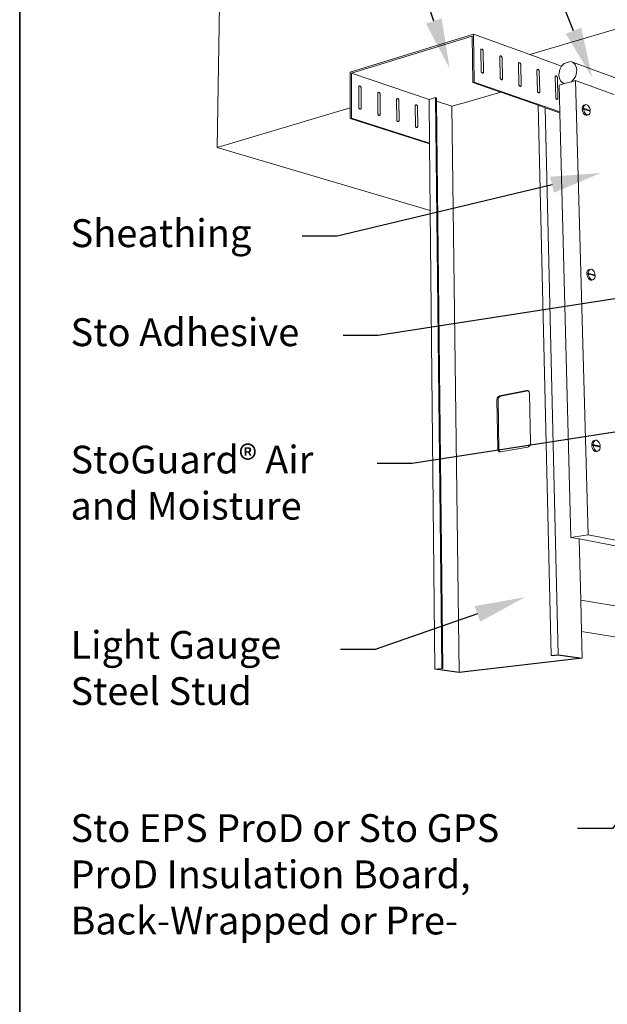
# Paper-space layout '54s.42B' of a CAD drawing. Units: inches. Extents: x 0.49 to 8.06, y 0.67 to 10.58.
# Drawn here: x 0.51 to 2.61, y 2.58 to 6.11 of the extents above; entities that cross this region are included whole.
import ezdxf
from ezdxf import colors
from ezdxf.entities.mleader import LeaderData, LeaderLine
from ezdxf.enums import TextEntityAlignment as Align
from ezdxf.math import Vec2, Vec3

# ---------------------------------------------------------------- set-up
doc = ezdxf.new("R2010")
doc.units = ezdxf.units.IN
doc.header["$MEASUREMENT"] = 0
doc.linetypes.add('LT_0', pattern=[0])
for name, color, linetype in [('Drawing', 7, 'Continuous'), ('Locked Items', 7, 'Continuous'), ('Notations', 7, 'Continuous')]:
    doc.layers.add(name, color=color, linetype=linetype)
doc.styles.add('Arial', font='arial.ttf')

psp = doc.layouts.new('54s.42B')

# ---------------------------------------------------------------- linework, layer by layer
at = {"layer": 'Drawing', "color": 7, "linetype": 'LT_0', "lineweight": 0, "ltscale": 0.2, "transparency": 33554687}
for p, q in [((2.3348, 5.9817), (3.7103, 6.3899)), ((2.1328, 6.0554), (1.6913, 5.9194)), ((2.128, 6.0477), (1.6959, 5.9149)), ((2.128, 6.0477), (2.1306, 5.8816)), ((2.1355, 5.883), (2.1328, 6.0554)), ((2.3348, 5.9817), (2.1328, 6.0554)), ((2.1594, 5.9986), (2.1593, 5.9971)), ((2.1593, 5.9971), (2.1605, 5.9234)), ((2.1598, 5.9999), (2.1594, 5.9986)), ((2.1605, 6.0009), (2.1598, 5.9999)), ((2.1614, 6.0016), (2.1605, 6.0009)), ((2.1624, 6.0018), (2.1614, 6.0016)), ((2.1635, 6.0016), (2.1624, 6.0018)), ((2.1646, 6.001), (2.1635, 6.0016)), ((2.1656, 6), (2.1646, 6.001)), ((2.1665, 5.9988), (2.1656, 6)), ((2.1672, 5.9972), (2.1665, 5.9988)), ((2.1677, 5.9956), (2.1672, 5.9972)), ((2.1679, 5.994), (2.1677, 5.9956)), ((2.1691, 5.9203), (2.1679, 5.994)), ((2.2274, 5.9741), (2.2273, 5.9726)), ((2.2273, 5.9726), (2.2287, 5.8993)), ((2.2278, 5.9754), (2.2274, 5.9741)), ((2.2285, 5.9764), (2.2278, 5.9754)), ((2.2293, 5.9771), (2.2285, 5.9764)), ((2.2303, 5.9773), (2.2293, 5.9771)), ((2.2314, 5.9771), (2.2303, 5.9773)), ((2.2325, 5.9765), (2.2314, 5.9771)), ((2.2335, 5.9756), (2.2325, 5.9765)), ((2.2344, 5.9743), (2.2335, 5.9756)), ((2.2351, 5.9728), (2.2344, 5.9743)), ((2.2356, 5.9712), (2.2351, 5.9728)), ((2.2357, 5.9695), (2.2356, 5.9712)), ((2.2371, 5.8963), (2.2357, 5.9695)), ((2.4491, 5.94), (2.3348, 5.9817)), ((2.2945, 5.9499), (2.2944, 5.9484)), ((2.2944, 5.9484), (2.2959, 5.8756)), ((2.2949, 5.9513), (2.2945, 5.9499)), ((2.2955, 5.9523), (2.2949, 5.9513)), ((2.2964, 5.9529), (2.2955, 5.9523)), ((2.2974, 5.9532), (2.2964, 5.9529)), ((2.2984, 5.953), (2.2974, 5.9532)), ((2.2995, 5.9524), (2.2984, 5.953)), ((2.3005, 5.9514), (2.2995, 5.9524)), ((2.3014, 5.9502), (2.3005, 5.9514)), ((2.3021, 5.9487), (2.3014, 5.9502)), ((2.3025, 5.9471), (2.3021, 5.9487)), ((2.3027, 5.9454), (2.3025, 5.9471)), ((2.3043, 5.8727), (2.3027, 5.9454)), ((2.4478, 5.9382), (2.444, 5.9312)), ((2.4491, 5.94), (2.4478, 5.9382)), ((2.4524, 5.9444), (2.4491, 5.94)), ((2.4578, 5.9496), (2.4524, 5.9444)), ((2.4578, 5.9496), (2.4824, 5.9567)), ((2.488, 5.9547), (2.4824, 5.9567)), ((2.4929, 5.9513), (2.488, 5.9547)), ((2.488, 5.9547), (2.6576, 5.8923)), ((2.497, 5.9465), (2.4929, 5.9513)), ((2.5001, 5.9407), (2.497, 5.9465)), ((2.5021, 5.9339), (2.5001, 5.9407)), ((2.503, 5.9265), (2.5021, 5.9339)), ((1.6913, 5.9194), (1.6914, 5.7908)), ((1.696, 5.7541), (1.6959, 5.9149)), ((1.9743, 5.8213), (1.6959, 5.9149)), ((2.1605, 5.9234), (2.1607, 5.9217)), ((2.1607, 5.9217), (2.1612, 5.9201)), ((2.1612, 5.9201), (2.1619, 5.9186)), ((2.1619, 5.9186), (2.1628, 5.9173)), ((2.1628, 5.9173), (2.1638, 5.9163)), ((2.1638, 5.9163), (2.1649, 5.9157)), ((2.1649, 5.9157), (2.166, 5.9155)), ((2.166, 5.9155), (2.167, 5.9158)), ((2.167, 5.9158), (2.1679, 5.9164)), ((2.1679, 5.9164), (2.1686, 5.9175)), ((2.1686, 5.9175), (2.169, 5.9188)), ((2.169, 5.9188), (2.1691, 5.9203)), ((2.2287, 5.8993), (2.2289, 5.8977)), ((2.2289, 5.8977), (2.2293, 5.8961)), ((2.2293, 5.8961), (2.23, 5.8946)), ((2.237, 5.8948), (2.2371, 5.8963)), ((2.3607, 5.9261), (2.3606, 5.9246)), ((2.3606, 5.9246), (2.3623, 5.8522)), ((2.3611, 5.9274), (2.3607, 5.9261)), ((2.3617, 5.9284), (2.3611, 5.9274)), ((2.3625, 5.9291), (2.3617, 5.9284)), ((2.3635, 5.9293), (2.3625, 5.9291)), ((2.3645, 5.9291), (2.3635, 5.9293)), ((2.3656, 5.9286), (2.3645, 5.9291)), ((2.3666, 5.9276), (2.3656, 5.9286)), ((2.3675, 5.9263), (2.3666, 5.9276)), ((2.3682, 5.9249), (2.3675, 5.9263)), ((2.3686, 5.9233), (2.3682, 5.9249)), ((2.3688, 5.9217), (2.3686, 5.9233)), ((2.3705, 5.8493), (2.3688, 5.9217)), ((2.426, 5.9026), (2.4259, 5.9011)), ((2.4259, 5.9011), (2.4277, 5.8291)), ((2.4263, 5.9039), (2.426, 5.9026)), ((2.427, 5.9049), (2.4263, 5.9039)), ((2.4278, 5.9056), (2.427, 5.9049)), ((2.4287, 5.9058), (2.4278, 5.9056)), ((2.4298, 5.9056), (2.4287, 5.9058)), ((2.4308, 5.905), (2.4298, 5.9056)), ((2.4318, 5.9041), (2.4308, 5.905)), ((2.4327, 5.9028), (2.4318, 5.9041)), ((2.4334, 5.9014), (2.4327, 5.9028)), ((2.4338, 5.8998), (2.4334, 5.9014)), ((2.434, 5.8982), (2.4338, 5.8998)), ((2.4358, 5.8263), (2.434, 5.8982)), ((2.4397, 5.9158), (2.4393, 5.9081)), ((2.4393, 5.9081), (2.4401, 5.9007)), ((2.4413, 5.9236), (2.4397, 5.9158)), ((2.4401, 5.9007), (2.4421, 5.894)), ((2.444, 5.9312), (2.4413, 5.9236)), ((2.4898, 5.89), (2.4944, 5.8963)), ((2.4944, 5.8963), (2.4982, 5.9033)), ((2.4982, 5.9033), (2.501, 5.9109)), ((2.501, 5.9109), (2.5026, 5.9187)), ((2.5026, 5.9187), (2.503, 5.9265)), ((1.7219, 5.8662), (1.7218, 5.8647)), ((1.7218, 5.8647), (1.7219, 5.7934)), ((1.7223, 5.8675), (1.7219, 5.8662)), ((1.723, 5.8685), (1.7223, 5.8675)), ((1.7239, 5.8691), (1.723, 5.8685)), ((1.725, 5.8694), (1.7239, 5.8691)), ((1.7261, 5.8692), (1.725, 5.8694)), ((1.7272, 5.8687), (1.7261, 5.8692)), ((1.7282, 5.8677), (1.7272, 5.8687)), ((1.7291, 5.8665), (1.7282, 5.8677)), ((1.7298, 5.865), (1.7291, 5.8665)), ((1.7302, 5.8635), (1.7298, 5.865)), ((1.7304, 5.8619), (1.7302, 5.8635)), ((1.7305, 5.7906), (1.7304, 5.8619)), ((2.1306, 5.8816), (2.1355, 5.883)), ((2.2294, 5.8472), (2.1306, 5.8816)), ((2.4427, 5.7762), (2.1355, 5.883)), ((2.23, 5.8946), (2.2309, 5.8933)), ((2.2309, 5.8933), (2.2319, 5.8923)), ((2.2319, 5.8923), (2.233, 5.8917)), ((2.233, 5.8917), (2.2341, 5.8915)), ((2.2341, 5.8915), (2.2351, 5.8918)), ((2.2351, 5.8918), (2.236, 5.8924)), ((2.236, 5.8924), (2.2366, 5.8935)), ((2.2366, 5.8935), (2.237, 5.8948)), ((2.2959, 5.8756), (2.2961, 5.874)), ((2.2961, 5.874), (2.2966, 5.8724)), ((2.2966, 5.8724), (2.2972, 5.8709)), ((2.2972, 5.8709), (2.2981, 5.8696)), ((2.2981, 5.8696), (2.2991, 5.8686)), ((2.2991, 5.8686), (2.3002, 5.8681)), ((2.3002, 5.8681), (2.3013, 5.8679)), ((2.3013, 5.8679), (2.3023, 5.8681)), ((2.3023, 5.8681), (2.3031, 5.8688)), ((2.3031, 5.8688), (2.3038, 5.8698)), ((2.3038, 5.8698), (2.3042, 5.8711)), ((2.3042, 5.8711), (2.3043, 5.8727)), ((2.4597, 5.8778), (2.4402, 5.8723)), ((2.4402, 5.8723), (2.4427, 5.7762)), ((2.4421, 5.894), (2.4451, 5.8881)), ((2.4451, 5.8881), (2.4492, 5.8833)), ((2.4492, 5.8833), (2.4541, 5.8799)), ((2.4541, 5.8799), (2.4597, 5.8778)), ((2.4597, 5.8778), (2.4844, 5.8848)), ((2.4844, 5.8848), (2.4898, 5.89)), ((2.4954, 5.888), (2.4844, 5.8848)), ((2.4989, 5.889), (2.4954, 5.888)), ((2.4989, 5.889), (2.5443, 4.2601)), ((2.6364, 5.8393), (2.4989, 5.889)), ((1.7903, 5.8435), (1.7902, 5.842)), ((1.7902, 5.842), (1.7905, 5.7711)), ((1.7907, 5.8448), (1.7903, 5.8435)), ((1.7914, 5.8458), (1.7907, 5.8448)), ((1.7923, 5.8464), (1.7914, 5.8458)), ((1.7933, 5.8467), (1.7923, 5.8464)), ((1.7944, 5.8465), (1.7933, 5.8467)), ((1.7955, 5.8459), (1.7944, 5.8465)), ((1.7965, 5.845), (1.7955, 5.8459)), ((1.7974, 5.8438), (1.7965, 5.845)), ((1.7981, 5.8423), (1.7974, 5.8438)), ((1.7985, 5.8408), (1.7981, 5.8423)), ((1.7986, 5.8392), (1.7985, 5.8408)), ((1.799, 5.7684), (1.7986, 5.8392)), ((1.9743, 5.8213), (1.9968, 5.8278)), ((2.0194, 3.7811), (1.9968, 5.8278)), ((1.9968, 5.8278), (2.0009, 5.8265)), ((2.0011, 5.815), (2.0009, 5.8265)), ((2.2306, 5.8468), (2.0912, 5.8067)), ((2.2306, 5.8468), (2.2294, 5.8472)), ((2.365, 5.8001), (2.2306, 5.8468)), ((2.3623, 5.8522), (2.3624, 5.8506)), ((2.3624, 5.8506), (2.3629, 5.849)), ((2.3629, 5.849), (2.3636, 5.8475)), ((2.3636, 5.8475), (2.3644, 5.8463)), ((2.3644, 5.8463), (2.3655, 5.8453)), ((2.3655, 5.8453), (2.3665, 5.8447)), ((2.3665, 5.8447), (2.3676, 5.8446)), ((2.3676, 5.8446), (2.3686, 5.8448)), ((2.3686, 5.8448), (2.3694, 5.8455)), ((2.3694, 5.8455), (2.37, 5.8465)), ((2.37, 5.8465), (2.3704, 5.8478)), ((2.3704, 5.8478), (2.3705, 5.8493)), ((2.4277, 5.8291), (2.4279, 5.8275)), ((2.4279, 5.8275), (2.4283, 5.826)), ((2.4283, 5.826), (2.429, 5.8245)), ((2.4357, 5.8248), (2.4358, 5.8263)), ((1.2147, 5.6493), (1.6914, 5.7908)), ((1.6914, 5.7908), (1.6915, 5.7527)), ((1.7219, 5.7934), (1.7221, 5.7918)), ((1.7221, 5.7918), (1.7225, 5.7903)), ((1.7225, 5.7903), (1.7232, 5.7888)), ((1.7304, 5.7891), (1.7305, 5.7906)), ((1.8578, 5.8211), (1.8577, 5.8196)), ((1.8577, 5.8196), (1.8581, 5.7491)), ((1.8582, 5.8223), (1.8578, 5.8211)), ((1.8589, 5.8233), (1.8582, 5.8223)), ((1.8597, 5.824), (1.8589, 5.8233)), ((1.8607, 5.8242), (1.8597, 5.824)), ((1.8618, 5.8241), (1.8607, 5.8242)), ((1.8629, 5.8235), (1.8618, 5.8241)), ((1.8639, 5.8226), (1.8629, 5.8235)), ((1.8648, 5.8214), (1.8639, 5.8226)), ((1.8655, 5.8199), (1.8648, 5.8214)), ((1.8659, 5.8184), (1.8655, 5.8199)), ((1.866, 5.8168), (1.8659, 5.8184)), ((1.8665, 5.7464), (1.866, 5.8168)), ((1.9244, 5.7989), (1.9243, 5.7975)), ((1.9243, 5.7975), (1.9249, 5.7274)), ((1.9248, 5.8002), (1.9244, 5.7989)), ((1.9255, 5.8012), (1.9248, 5.8002)), ((1.9263, 5.8018), (1.9255, 5.8012)), ((1.9273, 5.8021), (1.9263, 5.8018)), ((1.9284, 5.8019), (1.9273, 5.8021)), ((1.9294, 5.8014), (1.9284, 5.8019)), ((1.9304, 5.8005), (1.9294, 5.8014)), ((1.9313, 5.7992), (1.9304, 5.8005)), ((1.932, 5.7978), (1.9313, 5.7992)), ((1.9324, 5.7963), (1.932, 5.7978)), ((1.9326, 5.7947), (1.9324, 5.7963)), ((1.9332, 5.7247), (1.9326, 5.7947)), ((1.9742, 5.8212), (1.9743, 5.8213)), ((1.9758, 5.6643), (1.9742, 5.8212)), ((2.0011, 5.815), (2.056, 5.7965)), ((2.0238, 3.7805), (2.0011, 5.815)), ((2.0821, 5.8041), (2.056, 5.7965)), ((2.0824, 3.7676), (2.056, 5.7965)), ((2.0912, 5.8067), (2.0821, 5.8041)), ((2.0821, 5.8048), (2.0821, 5.8041)), ((2.0912, 5.8067), (2.0911, 5.8074)), ((2.4111, 3.827), (2.365, 5.8001)), ((2.3897, 5.7916), (2.365, 5.8001)), ((2.4371, 3.8301), (2.3897, 5.7916)), ((2.4428, 5.7731), (2.3897, 5.7916)), ((2.429, 5.8245), (2.4299, 5.8232)), ((2.4299, 5.8232), (2.4309, 5.8223)), ((2.4309, 5.8223), (2.4319, 5.8217)), ((2.4319, 5.8217), (2.433, 5.8215)), ((2.433, 5.8215), (2.4339, 5.8218)), ((2.4339, 5.8218), (2.4348, 5.8225)), ((2.4348, 5.8225), (2.4354, 5.8235)), ((2.4354, 5.8235), (2.4357, 5.8248)), ((2.5228, 5.7883), (2.5229, 5.7914)), ((2.5229, 5.7914), (2.524, 5.7954)), ((2.524, 5.7954), (2.5258, 5.7984)), ((2.5258, 5.7984), (2.5283, 5.8004)), ((2.5277, 5.7897), (2.5279, 5.7928)), ((2.5279, 5.7928), (2.529, 5.7967)), ((2.5283, 5.8004), (2.5332, 5.8018)), ((2.529, 5.7967), (2.5308, 5.7998)), ((2.5308, 5.7998), (2.5332, 5.8018)), ((2.5332, 5.8018), (2.536, 5.8026)), ((2.536, 5.8026), (2.5392, 5.8021)), ((2.5392, 5.8021), (2.5423, 5.8004)), ((2.5423, 5.8004), (2.5453, 5.7975)), ((2.5453, 5.7975), (2.5478, 5.7938)), ((2.5478, 5.7938), (2.5499, 5.7894)), ((1.7232, 5.7888), (1.7241, 5.7876)), ((1.7241, 5.7876), (1.7251, 5.7866)), ((1.7251, 5.7866), (1.7262, 5.7861)), ((1.7262, 5.7861), (1.7273, 5.7859)), ((1.7273, 5.7859), (1.7284, 5.7862)), ((1.7284, 5.7862), (1.7293, 5.7868)), ((1.7293, 5.7868), (1.73, 5.7878)), ((1.73, 5.7878), (1.7304, 5.7891)), ((1.7905, 5.7711), (1.7906, 5.7696)), ((1.7906, 5.7696), (1.791, 5.768)), ((1.791, 5.768), (1.7917, 5.7665)), ((1.7917, 5.7665), (1.7926, 5.7653)), ((1.7926, 5.7653), (1.7936, 5.7644)), ((1.7936, 5.7644), (1.7947, 5.7638)), ((1.7947, 5.7638), (1.7958, 5.7637)), ((1.7958, 5.7637), (1.7969, 5.7639)), ((1.7969, 5.7639), (1.7977, 5.7646)), ((1.7977, 5.7646), (1.7984, 5.7656)), ((1.7984, 5.7656), (1.7988, 5.7669)), ((1.7988, 5.7669), (1.799, 5.7684)), ((2.4427, 5.7762), (2.4428, 5.7731)), ((2.4428, 5.7731), (2.4822, 4.2507)), ((2.5228, 5.7883), (2.5277, 5.7897)), ((2.5228, 5.7883), (2.5274, 5.7867)), ((2.5228, 5.7854), (2.5274, 5.7867)), ((2.5232, 5.7821), (2.5228, 5.7854)), ((2.5245, 5.7773), (2.5232, 5.7821)), ((2.5266, 5.7728), (2.5245, 5.7773)), ((2.5292, 5.7691), (2.5266, 5.7728)), ((2.5274, 5.7867), (2.5278, 5.7868)), ((2.5277, 5.7897), (2.5516, 5.7812)), ((2.5281, 5.7834), (2.5278, 5.7868)), ((2.547, 5.78), (2.5278, 5.7868)), ((2.5295, 5.7786), (2.5281, 5.7834)), ((2.5292, 5.7691), (2.5321, 5.7663)), ((2.5315, 5.7742), (2.5295, 5.7786)), ((2.5341, 5.7704), (2.5315, 5.7742)), ((2.5321, 5.7663), (2.5353, 5.7645)), ((2.5371, 5.7676), (2.5341, 5.7704)), ((2.5353, 5.7645), (2.5384, 5.7641)), ((2.5402, 5.7659), (2.5371, 5.7676)), ((2.5384, 5.7641), (2.5433, 5.7654)), ((2.5433, 5.7654), (2.5402, 5.7659)), ((2.5462, 5.7662), (2.5433, 5.7654)), ((2.5486, 5.7682), (2.5462, 5.7662)), ((2.547, 5.78), (2.5516, 5.7812)), ((2.5517, 5.7784), (2.547, 5.78)), ((2.5504, 5.7713), (2.5486, 5.7682)), ((2.5499, 5.7894), (2.5512, 5.7846)), ((2.5515, 5.7752), (2.5504, 5.7713)), ((2.5512, 5.7846), (2.5516, 5.7812)), ((2.5517, 5.7784), (2.5515, 5.7752)), ((1.6915, 5.7527), (1.696, 5.7541)), ((1.9758, 5.6616), (1.6915, 5.7527)), ((1.9758, 5.6643), (1.696, 5.7541)), ((1.8581, 5.7491), (1.8583, 5.7476)), ((1.8583, 5.7476), (1.8587, 5.746)), ((1.8587, 5.746), (1.8594, 5.7446)), ((1.8594, 5.7446), (1.8602, 5.7434)), ((1.8602, 5.7434), (1.8613, 5.7424)), ((1.8613, 5.7424), (1.8623, 5.7419)), ((1.8623, 5.7419), (1.8634, 5.7417)), ((1.8634, 5.7417), (1.8644, 5.742)), ((1.8644, 5.742), (1.8653, 5.7426)), ((1.8653, 5.7426), (1.866, 5.7436)), ((1.866, 5.7436), (1.8664, 5.7449)), ((1.8664, 5.7449), (1.8665, 5.7464)), ((1.9249, 5.7274), (1.925, 5.7259)), ((1.925, 5.7259), (1.9255, 5.7243)), ((1.9255, 5.7243), (1.9261, 5.7229)), ((1.9261, 5.7229), (1.927, 5.7217)), ((1.927, 5.7217), (1.928, 5.7208)), ((1.928, 5.7208), (1.9291, 5.7202)), ((1.9291, 5.7202), (1.9302, 5.7201)), ((1.9302, 5.7201), (1.9311, 5.7203)), ((1.9311, 5.7203), (1.932, 5.721)), ((1.932, 5.721), (1.9326, 5.722)), ((1.9326, 5.722), (1.933, 5.7232)), ((1.933, 5.7232), (1.9332, 5.7247)), ((1.9758, 5.6616), (1.9758, 5.6643)), ((1.9783, 5.4225), (1.9758, 5.6616)), ((1.9952, 3.7782), (1.9783, 5.4225)), ((2.5397, 5.1974), (2.5398, 5.2007)), ((2.5397, 5.1974), (2.5447, 5.1986)), ((2.5397, 5.1974), (2.564, 5.1904)), ((2.5397, 5.1944), (2.5448, 5.1956)), ((2.5401, 5.191), (2.5397, 5.1944)), ((2.5398, 5.2007), (2.5409, 5.2049)), ((2.5415, 5.1861), (2.5401, 5.191)), ((2.5409, 5.2049), (2.5428, 5.2082)), ((2.5428, 5.2082), (2.5453, 5.2105)), ((2.5447, 5.1986), (2.5449, 5.2019)), ((2.5447, 5.1986), (2.569, 5.1915)), ((2.5452, 5.1921), (2.5448, 5.1956)), ((2.5691, 5.1885), (2.5448, 5.1956)), ((2.5449, 5.2019), (2.546, 5.2061)), ((2.5465, 5.1872), (2.5452, 5.1921)), ((2.5453, 5.2105), (2.5482, 5.2115)), ((2.546, 5.2061), (2.5478, 5.2094)), ((2.5478, 5.2094), (2.5503, 5.2116)), ((2.5482, 5.2115), (2.5532, 5.2126)), ((2.5503, 5.2116), (2.5532, 5.2126)), ((2.5532, 5.2126), (2.5564, 5.2123)), ((2.5564, 5.2123), (2.5596, 5.2108)), ((2.5596, 5.2108), (2.5626, 5.208)), ((2.5626, 5.208), (2.5652, 5.2043)), ((2.564, 5.1904), (2.569, 5.1915)), ((2.5652, 5.2043), (2.5673, 5.1998)), ((2.5673, 5.1998), (2.5686, 5.195)), ((2.5686, 5.195), (2.569, 5.1915)), ((2.5436, 5.1816), (2.5415, 5.1861)), ((2.5462, 5.1779), (2.5436, 5.1816)), ((2.5462, 5.1779), (2.5492, 5.1751)), ((2.5486, 5.1828), (2.5465, 5.1872)), ((2.5512, 5.179), (2.5486, 5.1828)), ((2.5492, 5.1751), (2.5524, 5.1736)), ((2.5543, 5.1763), (2.5512, 5.179)), ((2.5524, 5.1736), (2.5556, 5.1733)), ((2.5575, 5.1747), (2.5543, 5.1763)), ((2.5556, 5.1733), (2.5606, 5.1744)), ((2.5606, 5.1744), (2.5575, 5.1747)), ((2.5635, 5.1755), (2.5606, 5.1744)), ((2.566, 5.1777), (2.5635, 5.1755)), ((2.5678, 5.181), (2.566, 5.1777)), ((2.5689, 5.1852), (2.5678, 5.181)), ((2.5691, 5.1885), (2.5689, 5.1852)), ((2.2266, 4.7586), (2.3236, 4.7777)), ((2.2308, 4.7576), (2.3278, 4.7767)), ((2.3236, 4.7777), (2.3262, 4.7778)), ((2.3262, 4.7778), (2.3286, 4.777)), ((2.3278, 4.7767), (2.3289, 4.7767)), ((2.3286, 4.777), (2.3289, 4.7767)), ((2.3289, 4.7767), (2.3306, 4.7754)), ((2.3306, 4.7754), (2.3323, 4.7731)), ((2.3323, 4.7731), (2.3333, 4.7702)), ((2.3333, 4.7702), (2.3337, 4.767)), ((2.3337, 4.767), (2.3375, 4.5894)), ((2.2172, 4.7442), (2.2175, 4.7475)), ((2.2203, 4.5681), (2.2172, 4.7442)), ((2.2175, 4.7475), (2.2184, 4.7507)), ((2.2184, 4.7507), (2.2199, 4.7536)), ((2.2199, 4.7536), (2.2218, 4.756)), ((2.2214, 4.7432), (2.2216, 4.7465)), ((2.2245, 4.5672), (2.2214, 4.7432)), ((2.2216, 4.7465), (2.2226, 4.7497)), ((2.2218, 4.756), (2.2241, 4.7577)), ((2.2226, 4.7497), (2.224, 4.7526)), ((2.224, 4.7526), (2.226, 4.755)), ((2.2241, 4.7577), (2.2266, 4.7586)), ((2.226, 4.755), (2.2283, 4.7567)), ((2.2283, 4.7567), (2.2308, 4.7576)), ((2.5574, 4.5862), (2.5585, 4.5907)), ((2.5585, 4.5907), (2.5604, 4.5943)), ((2.5604, 4.5943), (2.5629, 4.5968)), ((2.5626, 4.5871), (2.5637, 4.5916)), ((2.5629, 4.5968), (2.5659, 4.598)), ((2.5637, 4.5916), (2.5656, 4.5952)), ((2.5656, 4.5952), (2.5681, 4.5977)), ((2.5659, 4.598), (2.571, 4.599)), ((2.5681, 4.5977), (2.571, 4.599)), ((2.571, 4.599), (2.5742, 4.5989)), ((2.5742, 4.5989), (2.5775, 4.5975)), ((2.5775, 4.5975), (2.5806, 4.5948)), ((2.5806, 4.5948), (2.5832, 4.5911)), ((2.5832, 4.5911), (2.5854, 4.5866)), ((2.2207, 4.5649), (2.2203, 4.5681)), ((2.2217, 4.562), (2.2207, 4.5649)), ((2.2233, 4.5597), (2.2217, 4.562)), ((2.2254, 4.558), (2.2233, 4.5597)), ((2.2249, 4.564), (2.2245, 4.5672)), ((2.2259, 4.5611), (2.2249, 4.564)), ((2.2277, 4.5572), (2.2254, 4.558)), ((2.2275, 4.5588), (2.2259, 4.5611)), ((2.2295, 4.5572), (2.2275, 4.5588)), ((2.2292, 4.5572), (2.2277, 4.5572)), ((2.2295, 4.5572), (2.2292, 4.5572)), ((2.2302, 4.5572), (2.2295, 4.5572)), ((2.3279, 4.5748), (2.2302, 4.5572)), ((2.3305, 4.5757), (2.3279, 4.5748)), ((2.3328, 4.5774), (2.3305, 4.5757)), ((2.3348, 4.5798), (2.3328, 4.5774)), ((2.3363, 4.5827), (2.3348, 4.5798)), ((2.3373, 4.586), (2.3363, 4.5827)), ((2.3375, 4.5894), (2.3373, 4.586)), ((2.5572, 4.5828), (2.5574, 4.5862)), ((2.5572, 4.5828), (2.5624, 4.5837)), ((2.5572, 4.5828), (2.582, 4.5772)), ((2.5573, 4.5797), (2.5625, 4.5806)), ((2.5577, 4.5761), (2.5573, 4.5797)), ((2.5591, 4.5711), (2.5577, 4.5761)), ((2.5612, 4.5666), (2.5591, 4.5711)), ((2.5639, 4.5629), (2.5612, 4.5666)), ((2.5624, 4.5837), (2.5626, 4.5871)), ((2.5624, 4.5837), (2.5871, 4.5781)), ((2.5629, 4.577), (2.5625, 4.5806)), ((2.5872, 4.5749), (2.5625, 4.5806)), ((2.5643, 4.572), (2.5629, 4.577)), ((2.5639, 4.5629), (2.567, 4.5602)), ((2.5664, 4.5675), (2.5643, 4.572)), ((2.569, 4.5638), (2.5664, 4.5675)), ((2.567, 4.5602), (2.5702, 4.5588)), ((2.5721, 4.5611), (2.569, 4.5638)), ((2.5702, 4.5588), (2.5735, 4.5588)), ((2.5754, 4.5597), (2.5721, 4.5611)), ((2.5735, 4.5588), (2.5786, 4.5597)), ((2.5786, 4.5597), (2.5754, 4.5597)), ((2.5816, 4.5609), (2.5786, 4.5597)), ((2.5841, 4.5635), (2.5816, 4.5609)), ((2.582, 4.5772), (2.5871, 4.5781)), ((2.5859, 4.5671), (2.5841, 4.5635)), ((2.5854, 4.5866), (2.5867, 4.5816)), ((2.587, 4.5715), (2.5859, 4.5671)), ((2.5867, 4.5816), (2.5871, 4.5781)), ((2.5872, 4.5749), (2.587, 4.5715)), ((2.5443, 4.2601), (2.4822, 4.2507)), ((2.4822, 4.2507), (2.5116, 4.2451)), ((2.5175, 4.0256), (2.5116, 4.2451)), ((2.5116, 4.2451), (3.3866, 4.0778)), ((5.0296, 3.7793), (2.5443, 4.2601)), ((2.5205, 3.9128), (2.5175, 4.0256)), ((2.523, 3.8174), (2.5205, 3.9128)), ((2.523, 3.8174), (2.0818, 3.7665)), ((2.5136, 3.8175), (2.0824, 3.7676)), ((2.4111, 3.827), (2.4371, 3.8301)), ((2.4111, 3.827), (2.4154, 3.8264)), ((2.4362, 3.8288), (2.4154, 3.8264)), ((2.5136, 3.8175), (2.4362, 3.8288)), ((2.4371, 3.8301), (2.523, 3.8174)), ((1.9952, 3.7782), (2.0194, 3.7811)), ((2.0818, 3.7665), (1.9952, 3.7782)), ((2.0238, 3.7805), (2.0044, 3.7782)), ((2.0044, 3.7782), (2.0824, 3.7676)), ((2.0194, 3.7811), (2.0238, 3.7805))]:
    psp.add_line(p, q, dxfattribs=at)
at = {"layer": 'Drawing', "lineweight": 0}
for p, q in [((1.2224, 6.1588), (1.2147, 5.6493)), ((1.2147, 5.6493), (1.9783, 5.4225)), ((2.5175, 4.0256), (3.3975, 3.8772)), ((2.5205, 3.9128), (3.4031, 3.7743))]:
    psp.add_line(p, q, dxfattribs=at)
at = {"layer": 'Locked Items', "color": 7, "linetype": 'LT_0', "lineweight": 35, "transparency": 33554687}
psp.add_line((0.5068, 1.7015), (0.5068, 9.1071), dxfattribs=at)

# ---------------------------------------------------------------- texts
at = {"layer": 'Notations', "color": 7, "style": 'Arial'}
for s, p in [('Sheathing^M^J', (0.689, 5.3916)), ('Sto Adhesive', (0.689, 5.0365))]:
    psp.add_text(s, height=0.1, dxfattribs=at).set_placement(p, align=Align.TOP_LEFT)
at = {"layer": 'Notations', "color": 7, "char_height": 0.1, "attachment_point": 1, "style": 'Arial'}
for s, insert in [('\\fArial|b0|i0|p0;\\H0.994647x;\\C7;\\lStoGuard® Air \\P\\fArial|b0|i0|p0;\\H1.000000x;\\C7;\\land Moisture \\P', (0.689, 4.5796)), ('\\fArial|b0|i0|p0;\\H0.994647x;\\C7;\\lLight Gauge \\P\\fArial|b0|i0|p0;\\H1.000000x;\\C7;\\lSteel Stud \\P', (0.689, 3.9151)), ('\\fArial|b0|i0|p0;\\H0.994647x;\\C7;\\lSto EPS ProD or Sto GPS \\P\\fArial|b0|i0|p0;\\H1.000000x;\\C7;\\lProD Insulation Board, \\P\\fArial|b0|i0|p0;\\H1.000000x;\\C7;\\lBack-Wrapped or Pre-\\P', (0.689, 3.2582))]:
    psp.add_mtext(s, dxfattribs=dict(at, insert=insert))

# ---------------------------------------------------------------- leaders
at = {"layer": 'Notations', "color": 1, "linetype": 'LT_0', "lineweight": 20, "ltscale": 0.6, "transparency": 33554687}
ml = psp.add_multileader_mtext('Standard', dxfattribs=at)
ml.set_content('', color=1)
ml.set_leader_properties()
ml.build(insert=Vec2(0, 0))
ml.multileader.update_dxf_attribs({"text_right_attachment_type": 6, "dogleg_length": 0.125, "arrow_head_size": 0.18})
ctx = ml.context
ctx.base_point, ctx.char_height, ctx.arrow_head_size, ctx.landing_gap_size, ctx.plane_origin = Vec3(1.4908, 8.3522), 0.18, 0.18, 0.09, Vec3(2.1577, 7.7889)
ctx.right_attachment, ctx.text_align_type = 6, 2
notes = []
notes.append((ctx, [(0, (1, 1, 0), (1.7958, 8.2622), (-1, 0), 0.125, [(0, [(2.8145, 5.9043)], 0, [])])]))
ctx.mtext.insert, ctx.mtext.text_direction, ctx.mtext.alignment, ctx.mtext.flow_direction, ctx.mtext.extrusion = Vec3(1.5808, 8.4422), Vec3(-1, 0), 3, 5, Vec3(0, 0, -1)
ml = psp.add_multileader_mtext('Standard', dxfattribs=at)
ml.set_content('', color=1)
ml.set_leader_properties()
ml.build(insert=Vec2(0, 0))
ml.multileader.update_dxf_attribs({"text_right_attachment_type": 6, "dogleg_length": 0.125, "arrow_head_size": 0.18})
ctx = ml.context
ctx.base_point, ctx.char_height, ctx.arrow_head_size, ctx.landing_gap_size, ctx.plane_origin = Vec3(1.4908, 7.897), 0.18, 0.18, 0.09, Vec3(2.1577, 7.3338)
ctx.right_attachment, ctx.text_align_type = 6, 2
notes.append((ctx, [(0, (1, 1, 0), (1.7958, 7.807), (-1, 0), 0.125, [(0, [(2.5586, 5.9001)], 0, [])])]))
ctx.mtext.insert, ctx.mtext.text_direction, ctx.mtext.alignment, ctx.mtext.flow_direction, ctx.mtext.extrusion = Vec3(1.5808, 7.987), Vec3(-1, 0), 3, 5, Vec3(0, 0, -1)
ml = psp.add_multileader_mtext('Standard', dxfattribs=at)
ml.set_content('', color=1)
ml.set_leader_properties()
ml.build(insert=Vec2(0, 0))
ml.multileader.update_dxf_attribs({"text_right_attachment_type": 6, "dogleg_length": 0.125, "arrow_head_size": 0.18})
ctx = ml.context
ctx.base_point, ctx.char_height, ctx.arrow_head_size, ctx.landing_gap_size, ctx.plane_origin = Vec3(1.2951, 7.367), 0.18, 0.18, 0.09, Vec3(1.962, 6.8038)
ctx.right_attachment, ctx.text_align_type = 6, 2
notes.append((ctx, [(0, (1, 1, 0), (1.6001, 7.277), (-1, 0), 0.125, [(0, [(2.0479, 5.9315)], 0, [])])]))
ctx.mtext.insert, ctx.mtext.text_direction, ctx.mtext.alignment, ctx.mtext.flow_direction, ctx.mtext.extrusion = Vec3(1.3851, 7.457), Vec3(-1, 0), 3, 5, Vec3(0, 0, -1)
ml = psp.add_multileader_mtext('Standard', dxfattribs=at)
ml.set_content('', color=1)
ml.set_leader_properties()
ml.build(insert=Vec2(0, 0))
ml.multileader.update_dxf_attribs({"text_right_attachment_type": 6, "dogleg_length": 0.125, "arrow_head_size": 0.18})
ctx = ml.context
ctx.base_point, ctx.char_height, ctx.arrow_head_size, ctx.landing_gap_size, ctx.plane_origin = Vec3(1.3395, 5.4207), 0.18, 0.18, 0.09, Vec3(2.0064, 4.8574)
ctx.right_attachment, ctx.text_align_type = 6, 2
notes.append((ctx, [(0, (1, 1, 0), (1.6445, 5.3307), (-1, 0), 0.125, [(0, [(2.5896, 5.5573)], 0, [])])]))
ctx.mtext.insert, ctx.mtext.text_direction, ctx.mtext.alignment, ctx.mtext.flow_direction, ctx.mtext.extrusion = Vec3(1.4295, 5.5107), Vec3(-1, 0), 3, 5, Vec3(0, 0, -1)
ml = psp.add_multileader_mtext('Standard', dxfattribs=at)
ml.set_content('', color=1)
ml.set_leader_properties()
ml.build(insert=Vec2(0, 0))
ml.multileader.update_dxf_attribs({"text_right_attachment_type": 6, "dogleg_length": 0.125, "arrow_head_size": 0.18})
ctx = ml.context
ctx.base_point, ctx.char_height, ctx.arrow_head_size, ctx.landing_gap_size, ctx.plane_origin = Vec3(1.4864, 5.0649), 0.18, 0.18, 0.09, Vec3(2.1533, 4.5016)
ctx.right_attachment, ctx.text_align_type = 6, 2
notes.append((ctx, [(0, (1, 1, 0), (1.7914, 4.9749), (-1, 0), 0.125, [(0, [(3.1534, 5.185)], 0, [])])]))
ctx.mtext.insert, ctx.mtext.text_direction, ctx.mtext.alignment, ctx.mtext.flow_direction, ctx.mtext.extrusion = Vec3(1.5764, 5.1549), Vec3(-1, 0), 3, 5, Vec3(0, 0, -1)
ml = psp.add_multileader_mtext('Standard', dxfattribs=at)
ml.set_content('', color=1)
ml.set_leader_properties()
ml.build(insert=Vec2(0, 0))
ml.multileader.update_dxf_attribs({"text_right_attachment_type": 6, "dogleg_length": 0.125, "arrow_head_size": 0.18})
ctx = ml.context
ctx.base_point, ctx.char_height, ctx.arrow_head_size, ctx.landing_gap_size, ctx.plane_origin = Vec3(1.6082, 4.6061), 0.18, 0.18, 0.09, Vec3(2.2751, 4.0429)
ctx.right_attachment, ctx.text_align_type = 6, 2
notes.append((ctx, [(0, (1, 1, 0), (1.9132, 4.5161), (-1, 0), 0.125, [(0, [(3.1258, 4.7039)], 0, [])])]))
ctx.mtext.insert, ctx.mtext.text_direction, ctx.mtext.alignment, ctx.mtext.flow_direction, ctx.mtext.extrusion = Vec3(1.6982, 4.6961), Vec3(-1, 0), 3, 5, Vec3(0, 0, -1)
ml = psp.add_multileader_mtext('Standard', dxfattribs=at)
ml.set_content('', color=1)
ml.set_leader_properties()
ml.build(insert=Vec2(0, 0))
ml.multileader.update_dxf_attribs({"text_right_attachment_type": 6, "dogleg_length": 0.125, "arrow_head_size": 0.18})
ctx = ml.context
ctx.base_point, ctx.char_height, ctx.arrow_head_size, ctx.landing_gap_size, ctx.plane_origin = Vec3(2.3259, 3.2964), 0.18, 0.18, 0.09, Vec3(2.9928, 2.7331)
ctx.right_attachment, ctx.text_align_type = 6, 2
notes.append((ctx, [(0, (1, 1, 0), (2.6309, 3.2064), (-1, 0), 0.125, [(0, [(3.5007, 4.3555)], 0, [])])]))
ctx.mtext.insert, ctx.mtext.text_direction, ctx.mtext.alignment, ctx.mtext.flow_direction, ctx.mtext.extrusion = Vec3(2.4159, 3.3864), Vec3(-1, 0), 3, 5, Vec3(0, 0, -1)
ml = psp.add_multileader_mtext('Standard', dxfattribs=at)
ml.set_content('', color=1)
ml.set_leader_properties()
ml.build(insert=Vec2(0, 0))
ml.multileader.update_dxf_attribs({"text_right_attachment_type": 6, "dogleg_length": 0.125, "arrow_head_size": 0.18})
ctx = ml.context
ctx.base_point, ctx.char_height, ctx.arrow_head_size, ctx.landing_gap_size, ctx.plane_origin = Vec3(1.4761, 3.9383), 0.18, 0.18, 0.09, Vec3(2.143, 3.375)
ctx.right_attachment, ctx.text_align_type = 6, 2
notes.append((ctx, [(0, (1, 1, 0), (1.7811, 3.8483), (-1, 0), 0.125, [(0, [(2.3171, 4.0361)], 0, [])])]))
ctx.mtext.insert, ctx.mtext.text_direction, ctx.mtext.alignment, ctx.mtext.flow_direction, ctx.mtext.extrusion = Vec3(1.5661, 4.0283), Vec3(-1, 0), 3, 5, Vec3(0, 0, -1)
for ctx, leaders in notes:
    for number, flags, end, landing, length, lines in leaders:
        leader = LeaderData()
        leader.index, (leader.has_last_leader_line, leader.has_dogleg_vector, leader.attachment_direction) = number, flags
        leader.last_leader_point, leader.dogleg_vector, leader.dogleg_length = Vec3(end), Vec3(landing), length
        for number, points, colour, breaks in lines:
            line = LeaderLine()
            line.index, line.vertices, line.color, line.breaks = number, Vec3.list(points), colors.encode_raw_color(colour), breaks
            leader.lines.append(line)
        ctx.leaders.append(leader)

doc.saveas('drawing.dxf')
